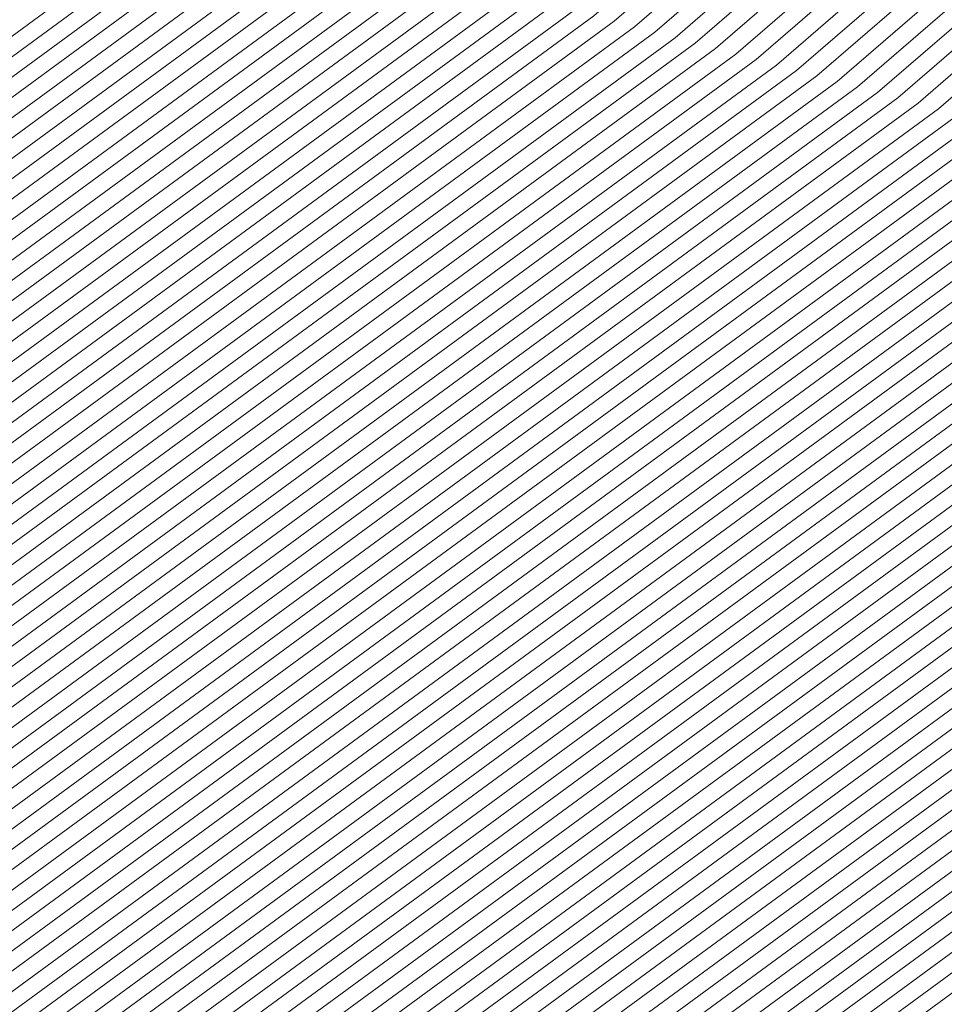
# Model space of a CAD drawing. Units: inches. Extents: x 455030 to 455965, y 4578051 to 4579529.
# Drawn here: x 455696 to 455783, y 4578542 to 4578635 of the extents above; entities that cross this region are included whole.
import ezdxf

# ---------------------------------------------------------------- set-up
doc = ezdxf.new("R2010")
doc.units = ezdxf.units.IN
doc.header["$MEASUREMENT"] = 0
doc.linetypes.add('CONTINUOUS-0-30-1-0.6000000238418579-0.20000000298023224', pattern=[0])
doc.layers.add('7', color=30, linetype='Continuous')

msp = doc.modelspace()

# ---------------------------------------------------------------- linework, layer by layer
at = {"layer": '7', "linetype": 'CONTINUOUS-0-30-1-0.6000000238418579-0.20000000298023224', "lineweight": 0}
for points in [[(455805.992, 4578706.667, 1007), (455796.178, 4578682.381, 1007), (455793.275, 4578679.447, 1007), (455777.357, 4578665.315, 1007), (455770.964, 4578658.984, 1007), (455769.19, 4578655.535, 1007), (455760.699, 4578648.826, 1007), (455746.509, 4578636.542, 1007), (455665.85, 4578577.371, 1007), (455653.139, 4578572.511, 1007), (455608.034, 4578544.953, 1007), (455598.789, 4578539.912, 1007), (455590.794, 4578535.985, 1007), (455502.084, 4578383.315, 1007), (455493.834, 4578355.962, 1007), (455498.604, 4578347.148, 1007), (455511.427, 4578323.017, 1007), (455514.092, 4578309.263, 1007), (455500.624, 4578288.587, 1007), (455500.606, 4578279.058, 1007), (455491.439, 4578272.333, 1007), (455477.214, 4578264.117, 1007), (455476.169, 4578254.71, 1007)], [(455807.768, 4578706.226, 1006), (455797.816, 4578681.6, 1006), (455794.968, 4578678.722, 1006), (455778.831, 4578664.395, 1006), (455772.528, 4578658.153, 1006), (455770.779, 4578654.753, 1006), (455762.407, 4578648.139, 1006), (455748.418, 4578636.027, 1006), (455666.694, 4578576.076, 1006), (455653.816, 4578571.152, 1006), (455609.013, 4578543.779, 1006), (455599.831, 4578538.772, 1006), (455591.889, 4578534.871, 1006), (455503.775, 4578383.225, 1006), (455495.58, 4578356.056, 1006), (455500.452, 4578347.054, 1006), (455513.176, 4578323.11, 1006), (455515.895, 4578309.074, 1006), (455502.151, 4578287.975, 1006), (455502.133, 4578278.536, 1006), (455492.775, 4578271.669, 1006), (455478.251, 4578263.281, 1006)], [(455809.543, 4578705.784, 1005), (455799.454, 4578680.82, 1005), (455796.661, 4578677.996, 1005), (455780.305, 4578663.475, 1005), (455774.092, 4578657.323, 1005), (455772.367, 4578653.971, 1005), (455764.116, 4578647.451, 1005), (455750.326, 4578635.513, 1005), (455667.539, 4578574.781, 1005), (455654.492, 4578569.793, 1005), (455609.993, 4578542.605, 1005), (455600.873, 4578537.631, 1005), (455592.984, 4578533.757, 1005), (455505.466, 4578383.136, 1005), (455497.326, 4578356.15, 1005), (455502.3, 4578346.96, 1005), (455514.925, 4578323.202, 1005), (455517.698, 4578308.886, 1005), (455503.679, 4578287.364, 1005), (455503.661, 4578278.014, 1005), (455494.11, 4578271.005, 1005), (455479.287, 4578262.445, 1005)], [(455811.318, 4578705.342, 1004), (455801.092, 4578680.039, 1004), (455798.354, 4578677.271, 1004), (455781.778, 4578662.555, 1004), (455775.655, 4578656.492, 1004), (455773.956, 4578653.189, 1004), (455765.824, 4578646.763, 1004), (455752.234, 4578634.998, 1004), (455668.383, 4578573.486, 1004), (455655.169, 4578568.433, 1004), (455610.973, 4578541.431, 1004), (455601.915, 4578536.491, 1004), (455594.08, 4578532.643, 1004), (455507.156, 4578383.047, 1004), (455499.072, 4578356.244, 1004), (455504.148, 4578346.866, 1004), (455516.673, 4578323.295, 1004), (455519.501, 4578308.698, 1004), (455505.207, 4578286.753, 1004), (455505.189, 4578277.491, 1004), (455495.445, 4578270.342, 1004), (455480.324, 4578261.609, 1004)], [(455813.093, 4578704.901, 1003), (455802.73, 4578679.258, 1003), (455800.047, 4578676.546, 1003), (455783.252, 4578661.635, 1003), (455777.219, 4578655.661, 1003), (455775.545, 4578652.407, 1003), (455767.533, 4578646.076, 1003), (455754.143, 4578634.483, 1003), (455669.228, 4578572.191, 1003), (455655.846, 4578567.074, 1003), (455611.952, 4578540.256, 1003), (455602.956, 4578535.351, 1003), (455595.175, 4578531.529, 1003), (455508.847, 4578382.957, 1003), (455500.818, 4578356.339, 1003), (455505.996, 4578346.772, 1003), (455518.422, 4578323.388, 1003), (455521.304, 4578308.509, 1003), (455506.735, 4578286.142, 1003), (455506.717, 4578276.969, 1003), (455496.781, 4578269.678, 1003), (455481.361, 4578260.773, 1003)], [(455814.868, 4578704.459, 1002), (455804.369, 4578678.477, 1002), (455801.739, 4578675.82, 1002), (455784.726, 4578660.715, 1002), (455778.783, 4578654.83, 1002), (455777.134, 4578651.624, 1002), (455769.241, 4578645.388, 1002), (455756.051, 4578633.968, 1002), (455670.073, 4578570.895, 1002), (455656.523, 4578565.715, 1002), (455612.932, 4578539.082, 1002), (455603.998, 4578534.21, 1002), (455596.27, 4578530.415, 1002), (455510.538, 4578382.868, 1002), (455502.565, 4578356.433, 1002), (455507.844, 4578346.678, 1002), (455520.17, 4578323.481, 1002), (455523.107, 4578308.321, 1002), (455508.262, 4578285.531, 1002), (455508.245, 4578276.446, 1002), (455498.116, 4578269.015, 1002), (455482.398, 4578259.937, 1002)], [(455816.644, 4578704.017, 1001), (455806.007, 4578677.697, 1001), (455803.432, 4578675.095, 1001), (455786.2, 4578659.795, 1001), (455780.347, 4578654, 1001), (455778.723, 4578650.842, 1001), (455770.95, 4578644.7, 1001), (455757.959, 4578633.454, 1001), (455670.917, 4578569.6, 1001), (455657.2, 4578564.356, 1001), (455613.912, 4578537.908, 1001), (455605.04, 4578533.07, 1001), (455597.366, 4578529.301, 1001), (455512.229, 4578382.779, 1001), (455504.311, 4578356.527, 1001), (455509.692, 4578346.583, 1001), (455521.919, 4578323.574, 1001), (455524.91, 4578308.132, 1001), (455509.79, 4578284.92, 1001), (455509.773, 4578275.924, 1001), (455499.452, 4578268.351, 1001), (455483.434, 4578259.101, 1001)], [(455818.419, 4578703.576, 1000), (455807.645, 4578676.916, 1000), (455805.125, 4578674.369, 1000), (455787.674, 4578658.875, 1000), (455781.911, 4578653.169, 1000), (455780.312, 4578650.06, 1000), (455772.658, 4578644.013, 1000), (455759.868, 4578632.939, 1000), (455671.762, 4578568.305, 1000), (455657.877, 4578562.997, 1000), (455614.891, 4578536.734, 1000), (455606.081, 4578531.93, 1000), (455598.461, 4578528.187, 1000), (455513.919, 4578382.689, 1000), (455506.057, 4578356.621, 1000), (455511.54, 4578346.489, 1000), (455523.668, 4578323.667, 1000), (455526.713, 4578307.944, 1000), (455511.318, 4578284.308, 1000), (455511.301, 4578275.402, 1000), (455500.787, 4578267.687, 1000), (455484.471, 4578258.264, 1000)], [(455820.194, 4578703.134, 999), (455809.283, 4578676.135, 999), (455806.818, 4578673.644, 999), (455789.148, 4578657.955, 999), (455783.475, 4578652.338, 999), (455781.901, 4578649.278, 999), (455774.367, 4578643.325, 999), (455761.776, 4578632.424, 999), (455672.606, 4578567.01, 999), (455658.554, 4578561.638, 999), (455615.871, 4578535.56, 999), (455607.123, 4578530.789, 999), (455599.556, 4578527.073, 999), (455515.61, 4578382.6, 999), (455507.803, 4578356.715, 999), (455513.388, 4578346.395, 999), (455525.416, 4578323.76, 999), (455528.517, 4578307.756, 999), (455512.845, 4578283.697, 999), (455512.829, 4578274.879, 999), (455502.122, 4578267.024, 999), (455485.508, 4578257.428, 999)], [(455821.969, 4578702.692, 998), (455810.921, 4578675.354, 998), (455808.511, 4578672.919, 998), (455790.621, 4578657.036, 998), (455785.039, 4578651.507, 998), (455783.49, 4578648.496, 998), (455776.075, 4578642.637, 998), (455763.684, 4578631.91, 998), (455673.451, 4578565.715, 998), (455659.231, 4578560.279, 998), (455616.851, 4578534.385, 998), (455608.165, 4578529.649, 998), (455600.652, 4578525.959, 998), (455517.301, 4578382.51, 998), (455509.549, 4578356.81, 998), (455515.236, 4578346.301, 998), (455527.165, 4578323.853, 998), (455530.32, 4578307.567, 998), (455514.373, 4578283.086, 998), (455514.356, 4578274.357, 998), (455503.458, 4578266.36, 998), (455486.545, 4578256.592, 998)], [(455823.744, 4578702.251, 997), (455812.559, 4578674.573, 997), (455810.204, 4578672.193, 997), (455792.095, 4578656.116, 997), (455786.603, 4578650.677, 997), (455785.078, 4578647.713, 997), (455777.783, 4578641.949, 997), (455765.593, 4578631.395, 997), (455674.295, 4578564.42, 997), (455659.908, 4578558.919, 997), (455617.83, 4578533.211, 997), (455609.206, 4578528.509, 997), (455601.747, 4578524.845, 997), (455518.991, 4578382.421, 997), (455511.295, 4578356.904, 997), (455517.084, 4578346.207, 997), (455528.914, 4578323.946, 997), (455532.123, 4578307.379, 997), (455515.901, 4578282.475, 997), (455515.884, 4578273.834, 997), (455504.793, 4578265.697, 997), (455487.581, 4578255.756, 997)], [(455825.52, 4578701.809, 996), (455814.198, 4578673.793, 996), (455811.897, 4578671.468, 996), (455793.569, 4578655.196, 996), (455788.167, 4578649.846, 996), (455786.667, 4578646.931, 996), (455779.492, 4578641.262, 996), (455767.501, 4578630.88, 996), (455675.14, 4578563.125, 996), (455660.585, 4578557.56, 996), (455618.81, 4578532.037, 996), (455610.248, 4578527.368, 996), (455602.842, 4578523.731, 996), (455520.682, 4578382.332, 996), (455513.041, 4578356.998, 996), (455518.932, 4578346.112, 996), (455530.662, 4578324.039, 996), (455533.926, 4578307.191, 996), (455517.428, 4578281.864, 996), (455517.412, 4578273.312, 996), (455506.129, 4578265.033, 996), (455488.618, 4578254.92, 996)], [(455827.295, 4578701.367, 995), (455815.836, 4578673.012, 995), (455813.59, 4578670.742, 995), (455795.043, 4578654.276, 995), (455789.73, 4578649.015, 995), (455788.256, 4578646.149, 995), (455781.2, 4578640.574, 995), (455769.409, 4578630.366, 995), (455675.984, 4578561.83, 995), (455661.262, 4578556.201, 995), (455619.789, 4578530.863, 995), (455611.29, 4578526.228, 995), (455603.938, 4578522.617, 995), (455522.373, 4578382.242, 995), (455514.787, 4578357.092, 995), (455520.78, 4578346.018, 995), (455532.411, 4578324.131, 995), (455535.729, 4578307.002, 995), (455518.956, 4578281.253, 995), (455518.94, 4578272.79, 995), (455507.464, 4578264.369, 995), (455489.655, 4578254.084, 995)], [(455829.07, 4578700.926, 994), (455817.474, 4578672.231, 994), (455815.283, 4578670.017, 994), (455796.517, 4578653.356, 994), (455791.294, 4578648.184, 994), (455789.845, 4578645.367, 994), (455782.909, 4578639.886, 994), (455771.317, 4578629.851, 994), (455676.829, 4578560.535, 994), (455661.939, 4578554.842, 994), (455620.769, 4578529.689, 994), (455612.331, 4578525.088, 994), (455605.033, 4578521.503, 994), (455524.064, 4578382.153, 994), (455516.533, 4578357.186, 994), (455522.628, 4578345.924, 994), (455534.159, 4578324.224, 994), (455537.532, 4578306.814, 994), (455520.484, 4578280.641, 994), (455520.468, 4578272.267, 994), (455508.8, 4578263.706, 994)], [(455830.845, 4578700.484, 993), (455819.112, 4578671.45, 993), (455816.976, 4578669.291, 993), (455797.991, 4578652.436, 993), (455792.858, 4578647.353, 993), (455791.434, 4578644.585, 993), (455784.617, 4578639.199, 993), (455773.226, 4578629.336, 993), (455677.674, 4578559.24, 993), (455662.616, 4578553.483, 993), (455621.749, 4578528.515, 993), (455613.373, 4578523.947, 993), (455606.128, 4578520.389, 993), (455525.754, 4578382.064, 993), (455518.279, 4578357.281, 993), (455524.476, 4578345.83, 993), (455535.908, 4578324.317, 993), (455539.335, 4578306.626, 993), (455522.012, 4578280.03, 993), (455521.996, 4578271.745, 993), (455510.135, 4578263.042, 993)], [(455832.62, 4578700.042, 992), (455820.75, 4578670.67, 992), (455818.669, 4578668.566, 992), (455799.465, 4578651.516, 992), (455794.422, 4578646.523, 992), (455793.023, 4578643.803, 992), (455786.326, 4578638.511, 992), (455775.134, 4578628.822, 992), (455678.518, 4578557.945, 992), (455663.292, 4578552.124, 992), (455622.728, 4578527.34, 992), (455614.415, 4578522.807, 992), (455607.224, 4578519.275, 992), (455527.445, 4578381.974, 992), (455520.025, 4578357.375, 992), (455526.324, 4578345.736, 992), (455537.657, 4578324.41, 992), (455541.138, 4578306.437, 992), (455523.539, 4578279.419, 992), (455523.524, 4578271.223, 992), (455511.47, 4578262.379, 992)], [(455834.395, 4578699.6, 991), (455822.388, 4578669.889, 991), (455820.362, 4578667.841, 991), (455800.938, 4578650.596, 991), (455795.986, 4578645.692, 991), (455794.612, 4578643.02, 991), (455788.034, 4578637.823, 991), (455777.042, 4578628.307, 991), (455679.363, 4578556.65, 991), (455663.969, 4578550.765, 991), (455623.708, 4578526.166, 991), (455615.456, 4578521.667, 991), (455608.319, 4578518.161, 991), (455529.136, 4578381.885, 991), (455521.771, 4578357.469, 991), (455528.172, 4578345.642, 991), (455539.405, 4578324.503, 991), (455542.941, 4578306.249, 991), (455525.067, 4578278.808, 991), (455525.051, 4578270.7, 991), (455512.806, 4578261.715, 991)], [(455836.171, 4578699.159, 990), (455824.026, 4578669.108, 990), (455822.055, 4578667.115, 990), (455802.412, 4578649.676, 990), (455797.55, 4578644.861, 990), (455796.201, 4578642.238, 990), (455789.743, 4578637.136, 990), (455778.951, 4578627.792, 990), (455680.207, 4578555.355, 990), (455664.646, 4578549.406, 990), (455624.688, 4578524.992, 990), (455616.498, 4578520.526, 990), (455609.414, 4578517.047, 990), (455530.826, 4578381.796, 990), (455523.517, 4578357.563, 990), (455530.02, 4578345.547, 990), (455541.154, 4578324.596, 990), (455544.745, 4578306.06, 990), (455526.595, 4578278.197, 990), (455526.579, 4578270.178, 990), (455514.141, 4578261.051, 990)], [(455837.946, 4578698.717, 989), (455825.665, 4578668.327, 989), (455823.748, 4578666.39, 989), (455803.886, 4578648.756, 989), (455799.114, 4578644.03, 989), (455797.789, 4578641.456, 989), (455791.451, 4578636.448, 989), (455780.859, 4578627.278, 989), (455681.052, 4578554.06, 989), (455665.323, 4578548.046, 989), (455625.667, 4578523.818, 989), (455617.54, 4578519.386, 989), (455610.51, 4578515.933, 989), (455532.517, 4578381.706, 989), (455525.264, 4578357.658, 989), (455531.868, 4578345.453, 989), (455542.903, 4578324.689, 989), (455546.548, 4578305.872, 989), (455528.122, 4578277.586, 989), (455528.107, 4578269.655, 989), (455515.477, 4578260.388, 989)], [(455839.721, 4578698.275, 988), (455827.303, 4578667.546, 988), (455825.44, 4578665.664, 988), (455805.36, 4578647.836, 988), (455800.678, 4578643.2, 988), (455799.378, 4578640.674, 988), (455793.16, 4578635.76, 988), (455782.767, 4578626.763, 988), (455681.896, 4578552.765, 988), (455666, 4578546.687, 988), (455626.647, 4578522.644, 988), (455618.581, 4578518.245, 988), (455611.605, 4578514.819, 988), (455534.208, 4578381.617, 988), (455527.01, 4578357.752, 988), (455533.716, 4578345.359, 988), (455544.651, 4578324.782, 988), (455548.351, 4578305.684, 988), (455529.65, 4578276.974, 988), (455529.635, 4578269.133, 988), (455516.812, 4578259.724, 988)], [(455841.496, 4578697.834, 987), (455828.941, 4578666.766, 987), (455827.133, 4578664.939, 987), (455806.834, 4578646.916, 987), (455802.242, 4578642.369, 987), (455800.967, 4578639.892, 987), (455794.868, 4578635.073, 987), (455784.676, 4578626.248, 987), (455682.741, 4578551.47, 987), (455666.677, 4578545.328, 987), (455627.627, 4578521.469, 987), (455619.623, 4578517.105, 987), (455612.701, 4578513.705, 987), (455535.899, 4578381.527, 987), (455528.756, 4578357.846, 987), (455535.564, 4578345.265, 987), (455546.4, 4578324.875, 987), (455550.154, 4578305.495, 987), (455531.178, 4578276.363, 987), (455531.163, 4578268.611, 987), (455518.148, 4578259.061, 987)], [(455843.271, 4578697.392, 986), (455830.579, 4578665.985, 986), (455828.826, 4578664.213, 986), (455808.308, 4578645.996, 986), (455803.805, 4578641.538, 986), (455802.556, 4578639.109, 986), (455796.577, 4578634.385, 986), (455786.584, 4578625.734, 986), (455683.585, 4578550.175, 986), (455667.354, 4578543.969, 986), (455628.606, 4578520.295, 986), (455620.665, 4578515.965, 986), (455613.796, 4578512.591, 986), (455537.589, 4578381.438, 986), (455530.502, 4578357.94, 986), (455537.412, 4578345.171, 986), (455548.148, 4578324.967, 986), (455551.957, 4578305.307, 986), (455532.705, 4578275.752, 986), (455532.691, 4578268.088, 986), (455519.483, 4578258.397, 986)], [(455845.047, 4578696.95, 985), (455832.217, 4578665.204, 985), (455830.519, 4578663.488, 985), (455809.781, 4578645.076, 985), (455805.369, 4578640.707, 985), (455804.145, 4578638.327, 985), (455798.285, 4578633.697, 985), (455788.492, 4578625.219, 985), (455684.43, 4578548.88, 985), (455668.031, 4578542.61, 985), (455629.586, 4578519.121, 985), (455621.706, 4578514.824, 985), (455614.891, 4578511.477, 985), (455539.28, 4578381.349, 985), (455532.248, 4578358.034, 985), (455539.26, 4578345.077, 985), (455549.897, 4578325.06, 985), (455553.76, 4578305.119, 985), (455534.233, 4578275.141, 985), (455534.219, 4578267.566, 985), (455520.818, 4578257.733, 985)], [(455846.822, 4578696.509, 984), (455833.855, 4578664.423, 984), (455832.212, 4578662.763, 984), (455811.255, 4578644.157, 984), (455806.933, 4578639.877, 984), (455805.734, 4578637.545, 984), (455799.994, 4578633.009, 984), (455790.401, 4578624.704, 984), (455685.275, 4578547.585, 984), (455668.708, 4578541.251, 984), (455630.565, 4578517.947, 984), (455622.748, 4578513.684, 984), (455615.987, 4578510.363, 984), (455540.971, 4578381.259, 984), (455533.994, 4578358.129, 984), (455541.108, 4578344.982, 984), (455551.646, 4578325.153, 984), (455555.563, 4578304.93, 984), (455535.761, 4578274.53, 984), (455535.747, 4578267.043, 984), (455522.154, 4578257.07, 984)], [(455848.597, 4578696.067, 983), (455835.494, 4578663.643, 983), (455833.905, 4578662.037, 983), (455812.729, 4578643.237, 983), (455808.497, 4578639.046, 983), (455807.323, 4578636.763, 983), (455801.702, 4578632.322, 983), (455792.309, 4578624.19, 983), (455686.119, 4578546.29, 983), (455669.385, 4578539.892, 983), (455631.545, 4578516.773, 983), (455623.79, 4578512.544, 983), (455617.082, 4578509.249, 983), (455542.661, 4578381.17, 983), (455535.74, 4578358.223, 983), (455542.956, 4578344.888, 983), (455553.394, 4578325.246, 983), (455557.366, 4578304.742, 983), (455537.289, 4578273.919, 983), (455537.274, 4578266.521, 983), (455523.489, 4578256.406, 983)], [(455850.372, 4578695.625, 982), (455837.132, 4578662.862, 982), (455835.598, 4578661.312, 982), (455814.203, 4578642.317, 982), (455810.061, 4578638.215, 982), (455808.912, 4578635.981, 982), (455803.41, 4578631.634, 982), (455794.217, 4578623.675, 982), (455686.964, 4578544.995, 982), (455670.062, 4578538.532, 982), (455632.525, 4578515.599, 982), (455624.832, 4578511.403, 982), (455618.177, 4578508.135, 982), (455544.352, 4578381.081, 982), (455537.486, 4578358.317, 982), (455544.805, 4578344.794, 982), (455555.143, 4578325.339, 982), (455559.169, 4578304.554, 982), (455538.816, 4578273.307, 982), (455538.802, 4578265.999, 982), (455524.825, 4578255.743, 982)], [(455852.147, 4578695.184, 981), (455838.77, 4578662.081, 981), (455837.291, 4578660.586, 981), (455815.677, 4578641.397, 981), (455811.625, 4578637.384, 981), (455810.5, 4578635.198, 981), (455805.119, 4578630.946, 981), (455796.126, 4578623.16, 981), (455687.808, 4578543.7, 981), (455670.739, 4578537.173, 981), (455633.504, 4578514.424, 981), (455625.873, 4578510.263, 981), (455619.273, 4578507.021, 981), (455546.043, 4578380.991, 981), (455539.232, 4578358.411, 981), (455546.653, 4578344.7, 981), (455556.892, 4578325.432, 981), (455560.973, 4578304.365, 981), (455540.344, 4578272.696, 981), (455540.33, 4578265.476, 981), (455526.16, 4578255.079, 981)], [(455853.923, 4578694.742, 980), (455840.408, 4578661.3, 980), (455838.984, 4578659.861, 980), (455817.151, 4578640.477, 980), (455813.189, 4578636.554, 980), (455812.089, 4578634.416, 980), (455806.827, 4578630.259, 980), (455798.034, 4578622.646, 980), (455688.653, 4578542.405, 980), (455671.416, 4578535.814, 980), (455634.484, 4578513.25, 980), (455626.915, 4578509.123, 980), (455620.368, 4578505.907, 980), (455547.734, 4578380.902, 980), (455540.978, 4578358.506, 980), (455548.501, 4578344.606, 980), (455558.64, 4578325.525, 980), (455562.776, 4578304.177, 980), (455541.872, 4578272.085, 980), (455541.858, 4578264.954, 980), (455527.495, 4578254.415, 980)], [(455855.698, 4578694.3, 979), (455842.046, 4578660.519, 979), (455840.677, 4578659.136, 979), (455818.625, 4578639.557, 979), (455814.753, 4578635.723, 979), (455813.678, 4578633.634, 979), (455808.536, 4578629.571, 979), (455799.942, 4578622.131, 979), (455689.497, 4578541.11, 979), (455672.092, 4578534.455, 979), (455635.464, 4578512.076, 979), (455627.957, 4578507.982, 979), (455621.463, 4578504.793, 979), (455549.424, 4578380.813, 979), (455542.724, 4578358.6, 979), (455550.349, 4578344.512, 979), (455560.389, 4578325.618, 979), (455564.579, 4578303.988, 979), (455543.399, 4578271.474, 979), (455543.386, 4578264.431, 979), (455528.831, 4578253.752, 979)], [(455857.473, 4578693.859, 978), (455843.684, 4578659.739, 978), (455842.37, 4578658.41, 978), (455820.098, 4578638.637, 978), (455816.317, 4578634.892, 978), (455815.267, 4578632.852, 978), (455810.244, 4578628.883, 978), (455801.851, 4578621.616, 978), (455690.342, 4578539.815, 978), (455672.769, 4578533.096, 978), (455636.443, 4578510.902, 978), (455628.998, 4578506.842, 978), (455622.559, 4578503.679, 978), (455551.115, 4578380.723, 978), (455544.47, 4578358.694, 978), (455552.197, 4578344.417, 978), (455562.137, 4578325.711, 978), (455566.382, 4578303.8, 978), (455544.927, 4578270.863, 978), (455544.914, 4578263.909, 978), (455530.166, 4578253.088, 978)], [(455859.248, 4578693.417, 977), (455845.322, 4578658.958, 977), (455844.063, 4578657.685, 977), (455821.572, 4578637.717, 977), (455817.88, 4578634.061, 977), (455816.856, 4578632.07, 977), (455811.953, 4578628.196, 977), (455803.759, 4578621.102, 977), (455691.187, 4578538.52, 977), (455673.446, 4578531.737, 977), (455637.423, 4578509.728, 977), (455630.04, 4578505.702, 977), (455623.654, 4578502.565, 977), (455552.806, 4578380.634, 977), (455546.217, 4578358.788, 977), (455554.045, 4578344.323, 977), (455563.886, 4578325.804, 977), (455568.185, 4578303.612, 977), (455546.455, 4578270.252, 977), (455546.442, 4578263.387, 977)], [(455762.802, 4578692.505, 1025), (455750.828, 4578681.874, 1025), (455742.814, 4578673.938, 1025), (455740.59, 4578669.615, 1025), (455729.946, 4578661.205, 1025), (455712.16, 4578645.806, 1025), (455650.648, 4578600.681, 1025), (455640.954, 4578596.975, 1025), (455590.4, 4578566.088, 1025), (455580.039, 4578560.438, 1025), (455571.077, 4578556.037, 1025), (455471.652, 4578384.923, 1025), (455462.405, 4578354.266, 1025), (455465.339, 4578348.843, 1025), (455479.952, 4578321.345, 1025), (455481.636, 4578312.653, 1025), (455473.125, 4578299.588, 1025), (455473.104, 4578288.461, 1025), (455467.402, 4578284.277, 1025), (455458.552, 4578279.167, 1025), (455457.325, 4578268.115, 1025), (455450.104, 4578266.494, 1025), (455449.166, 4578258.743, 1025)], [(455861.023, 4578692.975, 976), (455846.961, 4578658.177, 976), (455845.756, 4578656.959, 976), (455823.046, 4578636.797, 976), (455819.444, 4578633.231, 976), (455818.445, 4578631.288, 976), (455813.661, 4578627.508, 976), (455805.667, 4578620.587, 976), (455692.031, 4578537.224, 976), (455674.123, 4578530.378, 976), (455638.403, 4578508.553, 976), (455631.082, 4578504.561, 976), (455624.749, 4578501.451, 976), (455554.496, 4578380.544, 976), (455547.963, 4578358.882, 976), (455555.893, 4578344.229, 976), (455565.635, 4578325.896, 976), (455569.988, 4578303.423, 976), (455547.983, 4578269.64, 976), (455547.97, 4578262.864, 976)], [(455862.798, 4578692.533, 975), (455848.599, 4578657.396, 975), (455847.449, 4578656.234, 975), (455824.52, 4578635.877, 975), (455821.008, 4578632.4, 975), (455820.034, 4578630.505, 975), (455815.37, 4578626.82, 975), (455807.576, 4578620.072, 975), (455692.876, 4578535.929, 975), (455674.8, 4578529.019, 975), (455639.382, 4578507.379, 975), (455632.123, 4578503.421, 975), (455625.845, 4578500.337, 975), (455556.187, 4578380.455, 975), (455549.709, 4578358.977, 975), (455557.741, 4578344.135, 975), (455567.383, 4578325.989, 975), (455571.791, 4578303.235, 975), (455549.51, 4578269.029, 975), (455549.497, 4578262.342, 975)], [(455864.574, 4578692.092, 974), (455850.237, 4578656.616, 974), (455849.141, 4578655.508, 974), (455825.994, 4578634.957, 974), (455822.572, 4578631.569, 974), (455821.623, 4578629.723, 974), (455817.078, 4578626.132, 974), (455809.484, 4578619.558, 974), (455693.72, 4578534.634, 974), (455675.477, 4578527.659, 974), (455640.362, 4578506.205, 974), (455633.165, 4578502.281, 974), (455626.94, 4578499.223, 974), (455557.878, 4578380.366, 974), (455551.455, 4578359.071, 974), (455559.589, 4578344.041, 974), (455569.132, 4578326.082, 974), (455573.594, 4578303.047, 974), (455551.038, 4578268.418, 974), (455551.025, 4578261.819, 974)], [(455764.495, 4578691.779, 1024), (455752.301, 4578680.954, 1024), (455744.378, 4578673.107, 1024), (455742.179, 4578668.833, 1024), (455731.655, 4578660.517, 1024), (455714.068, 4578645.291, 1024), (455651.492, 4578599.386, 1024), (455641.631, 4578595.616, 1024), (455591.38, 4578564.914, 1024), (455581.081, 4578559.298, 1024), (455572.173, 4578554.923, 1024), (455473.342, 4578384.834, 1024), (455464.151, 4578354.36, 1024), (455467.187, 4578348.749, 1024), (455481.701, 4578321.437, 1024), (455483.439, 4578312.465, 1024), (455474.653, 4578298.976, 1024), (455474.632, 4578287.939, 1024), (455468.737, 4578283.614, 1024), (455459.589, 4578278.331, 1024), (455458.372, 4578267.371, 1024), (455450.887, 4578265.69, 1024), (455449.914, 4578257.655, 1024)], [(455866.349, 4578691.65, 973), (455851.875, 4578655.835, 973), (455850.834, 4578654.783, 973), (455827.468, 4578634.037, 973), (455824.136, 4578630.738, 973), (455823.212, 4578628.941, 973), (455818.787, 4578625.445, 973), (455811.392, 4578619.043, 973), (455694.565, 4578533.339, 973), (455676.154, 4578526.3, 973), (455641.342, 4578505.031, 973), (455634.207, 4578501.14, 973), (455628.035, 4578498.109, 973), (455559.568, 4578380.276, 973), (455553.201, 4578359.165, 973), (455561.437, 4578343.946, 973), (455570.881, 4578326.175, 973), (455575.397, 4578302.858, 973), (455552.566, 4578267.807, 973), (455552.553, 4578261.297, 973)], [(455868.124, 4578691.208, 972), (455853.513, 4578655.054, 972), (455852.527, 4578654.058, 972), (455828.941, 4578633.117, 972), (455825.7, 4578629.907, 972), (455824.8, 4578628.159, 972), (455820.495, 4578624.757, 972), (455813.301, 4578618.528, 972), (455695.409, 4578532.044, 972), (455676.831, 4578524.941, 972), (455642.321, 4578503.857, 972), (455635.248, 4578500, 972), (455629.131, 4578496.995, 972), (455561.259, 4578380.187, 972), (455554.947, 4578359.259, 972), (455563.285, 4578343.852, 972), (455572.629, 4578326.268, 972), (455577.201, 4578302.67, 972), (455554.093, 4578267.196, 972), (455554.081, 4578260.775, 972)], [(455766.188, 4578691.054, 1023), (455753.775, 4578680.034, 1023), (455745.941, 4578672.276, 1023), (455743.768, 4578668.05, 1023), (455733.363, 4578659.83, 1023), (455715.976, 4578644.777, 1023), (455652.337, 4578598.091, 1023), (455642.308, 4578594.257, 1023), (455592.36, 4578563.74, 1023), (455582.123, 4578558.158, 1023), (455573.268, 4578553.809, 1023), (455475.033, 4578384.744, 1023), (455465.897, 4578354.454, 1023), (455469.035, 4578348.655, 1023), (455483.449, 4578321.53, 1023), (455485.242, 4578312.276, 1023), (455476.18, 4578298.365, 1023), (455476.16, 4578287.417, 1023), (455470.072, 4578282.95, 1023), (455460.626, 4578277.495, 1023), (455459.419, 4578266.626, 1023), (455451.669, 4578264.886, 1023), (455450.662, 4578256.567, 1023)], [(455767.881, 4578690.329, 1022), (455755.249, 4578679.114, 1022), (455747.505, 4578671.446, 1022), (455745.356, 4578667.268, 1022), (455735.072, 4578659.142, 1022), (455717.885, 4578644.262, 1022), (455653.181, 4578596.796, 1022), (455642.985, 4578592.898, 1022), (455593.339, 4578562.566, 1022), (455583.164, 4578557.017, 1022), (455574.363, 4578552.695, 1022), (455476.724, 4578384.655, 1022), (455467.643, 4578354.548, 1022), (455470.883, 4578348.561, 1022), (455485.198, 4578321.623, 1022), (455487.045, 4578312.088, 1022), (455477.708, 4578297.754, 1022), (455477.687, 4578286.894, 1022), (455471.408, 4578282.287, 1022), (455461.662, 4578276.658, 1022), (455460.465, 4578265.881, 1022), (455452.452, 4578264.082, 1022), (455451.411, 4578255.479, 1022)], [(455869.899, 4578690.767, 971), (455855.151, 4578654.273, 971), (455854.22, 4578653.332, 971), (455830.415, 4578632.197, 971), (455827.264, 4578629.077, 971), (455826.389, 4578627.377, 971), (455822.204, 4578624.069, 971), (455815.209, 4578618.014, 971), (455696.254, 4578530.749, 971), (455677.508, 4578523.582, 971), (455643.301, 4578502.683, 971), (455636.29, 4578498.86, 971), (455630.226, 4578495.881, 971), (455562.95, 4578380.098, 971), (455556.693, 4578359.353, 971), (455565.133, 4578343.758, 971), (455574.378, 4578326.361, 971), (455579.004, 4578302.482, 971), (455555.621, 4578266.584, 971), (455555.609, 4578260.252, 971)], [(455871.674, 4578690.325, 970), (455856.79, 4578653.492, 970), (455855.913, 4578652.607, 970), (455831.889, 4578631.278, 970), (455828.828, 4578628.246, 970), (455827.978, 4578626.594, 970), (455823.912, 4578623.382, 970), (455817.117, 4578617.499, 970), (455697.098, 4578529.454, 970), (455678.185, 4578522.223, 970), (455644.28, 4578501.508, 970), (455637.332, 4578497.719, 970), (455631.321, 4578494.767, 970), (455564.641, 4578380.008, 970), (455558.439, 4578359.448, 970), (455566.981, 4578343.664, 970), (455576.126, 4578326.454, 970), (455580.807, 4578302.293, 970), (455557.149, 4578265.973, 970), (455557.137, 4578259.73, 970)], [(455769.574, 4578689.603, 1021), (455756.723, 4578678.194, 1021), (455749.069, 4578670.615, 1021), (455746.945, 4578666.486, 1021), (455736.78, 4578658.454, 1021), (455719.793, 4578643.747, 1021), (455654.026, 4578595.501, 1021), (455643.662, 4578591.539, 1021), (455594.319, 4578561.392, 1021), (455584.206, 4578555.877, 1021), (455575.459, 4578551.581, 1021), (455478.414, 4578384.566, 1021), (455469.389, 4578354.643, 1021), (455472.731, 4578348.467, 1021), (455486.947, 4578321.716, 1021), (455488.848, 4578311.9, 1021), (455479.236, 4578297.143, 1021), (455479.215, 4578286.372, 1021), (455472.743, 4578281.623, 1021), (455462.699, 4578275.822, 1021), (455461.512, 4578265.136, 1021), (455453.234, 4578263.278, 1021)], [(455873.45, 4578689.883, 969), (455858.428, 4578652.712, 969), (455857.606, 4578651.881, 969), (455833.363, 4578630.358, 969), (455830.392, 4578627.415, 969), (455829.567, 4578625.812, 969), (455825.621, 4578622.694, 969), (455819.025, 4578616.984, 969), (455697.943, 4578528.159, 969), (455678.862, 4578520.864, 969), (455645.26, 4578500.334, 969), (455638.373, 4578496.579, 969), (455632.417, 4578493.653, 969), (455566.331, 4578379.919, 969), (455560.185, 4578359.542, 969), (455568.829, 4578343.57, 969), (455577.875, 4578326.547, 969), (455582.61, 4578302.105, 969), (455558.676, 4578265.362, 969), (455558.665, 4578259.207, 969)], [(455875.225, 4578689.442, 968), (455860.066, 4578651.931, 968), (455859.299, 4578651.156, 968), (455834.837, 4578629.438, 968), (455831.955, 4578626.584, 968), (455831.156, 4578625.03, 968), (455827.329, 4578622.006, 968), (455820.934, 4578616.47, 968), (455698.788, 4578526.864, 968), (455679.539, 4578519.505, 968), (455646.24, 4578499.16, 968), (455639.415, 4578495.438, 968), (455633.512, 4578492.539, 968), (455568.022, 4578379.83, 968), (455561.931, 4578359.636, 968), (455570.677, 4578343.476, 968), (455579.624, 4578326.64, 968), (455584.413, 4578301.916, 968), (455560.204, 4578264.751, 968), (455560.193, 4578258.685, 968)], [(455771.267, 4578688.878, 1020), (455758.197, 4578677.274, 1020), (455750.633, 4578669.784, 1020), (455748.534, 4578665.704, 1020), (455738.489, 4578657.766, 1020), (455721.701, 4578643.233, 1020), (455654.87, 4578594.206, 1020), (455644.339, 4578590.179, 1020), (455595.298, 4578560.217, 1020), (455585.248, 4578554.737, 1020), (455576.554, 4578550.467, 1020), (455480.105, 4578384.476, 1020), (455471.135, 4578354.737, 1020), (455474.579, 4578348.373, 1020), (455488.695, 4578321.809, 1020), (455490.651, 4578311.711, 1020), (455480.764, 4578296.532, 1020), (455480.743, 4578285.85, 1020), (455474.079, 4578280.959, 1020), (455463.736, 4578274.986, 1020), (455462.559, 4578264.392, 1020), (455454.017, 4578262.474, 1020)], [(455877, 4578689, 967), (455861.704, 4578651.15, 967), (455860.992, 4578650.43, 967), (455836.311, 4578628.518, 967), (455833.519, 4578625.754, 967), (455832.745, 4578624.248, 967), (455829.038, 4578621.319, 967), (455822.842, 4578615.955, 967), (455699.632, 4578525.569, 967), (455680.215, 4578518.145, 967), (455647.219, 4578497.986, 967), (455640.457, 4578494.298, 967), (455634.607, 4578491.425, 967), (455569.713, 4578379.74, 967), (455563.677, 4578359.73, 967), (455572.525, 4578343.381, 967), (455581.372, 4578326.732, 967), (455586.216, 4578301.728, 967), (455561.732, 4578264.14, 967), (455561.72, 4578258.163, 967)], [(455772.96, 4578688.152, 1019), (455759.671, 4578676.354, 1019), (455752.197, 4578668.953, 1019), (455750.123, 4578664.922, 1019), (455740.197, 4578657.079, 1019), (455723.609, 4578642.718, 1019), (455655.715, 4578592.911, 1019), (455645.016, 4578588.82, 1019), (455596.278, 4578559.043, 1019), (455586.289, 4578553.596, 1019), (455577.649, 4578549.353, 1019), (455481.796, 4578384.387, 1019), (455472.881, 4578354.831, 1019), (455476.427, 4578348.278, 1019), (455490.444, 4578321.902, 1019), (455492.454, 4578311.523, 1019), (455482.291, 4578295.921, 1019), (455482.271, 4578285.327, 1019), (455475.414, 4578280.296, 1019), (455464.773, 4578274.15, 1019), (455463.606, 4578263.647, 1019)], [(455774.653, 4578687.427, 1018), (455761.144, 4578675.434, 1018), (455753.761, 4578668.123, 1018), (455751.712, 4578664.139, 1018), (455741.906, 4578656.391, 1018), (455725.518, 4578642.203, 1018), (455656.56, 4578591.616, 1018), (455645.692, 4578587.461, 1018), (455597.258, 4578557.869, 1018), (455587.331, 4578552.456, 1018), (455578.745, 4578548.239, 1018), (455483.487, 4578384.298, 1018), (455474.627, 4578354.925, 1018), (455478.275, 4578348.184, 1018), (455492.192, 4578321.995, 1018), (455494.257, 4578311.335, 1018), (455483.819, 4578295.309, 1018), (455483.799, 4578284.805, 1018), (455476.749, 4578279.632, 1018), (455465.809, 4578273.314, 1018), (455464.653, 4578262.902, 1018)], [(455776.346, 4578686.702, 1017), (455762.618, 4578674.514, 1017), (455755.325, 4578667.292, 1017), (455753.301, 4578663.357, 1017), (455743.614, 4578655.703, 1017), (455727.426, 4578641.689, 1017), (455657.404, 4578590.321, 1017), (455646.369, 4578586.102, 1017), (455598.237, 4578556.695, 1017), (455588.373, 4578551.316, 1017), (455579.84, 4578547.125, 1017), (455485.177, 4578384.208, 1017), (455476.373, 4578355.019, 1017), (455480.123, 4578348.09, 1017), (455493.941, 4578322.088, 1017), (455496.061, 4578311.146, 1017), (455485.347, 4578294.698, 1017), (455485.327, 4578284.282, 1017), (455478.085, 4578278.969, 1017), (455466.846, 4578272.478, 1017), (455465.7, 4578262.157, 1017)], [(455778.038, 4578685.976, 1016), (455764.092, 4578673.594, 1016), (455756.889, 4578666.461, 1016), (455754.89, 4578662.575, 1016), (455745.323, 4578655.016, 1016), (455729.334, 4578641.174, 1016), (455658.249, 4578589.026, 1016), (455647.046, 4578584.743, 1016), (455599.217, 4578555.521, 1016), (455589.414, 4578550.175, 1016), (455580.936, 4578546.011, 1016), (455486.868, 4578384.119, 1016), (455478.119, 4578355.114, 1016), (455481.971, 4578347.996, 1016), (455495.69, 4578322.181, 1016), (455497.864, 4578310.958, 1016), (455486.874, 4578294.087, 1016), (455486.855, 4578283.76, 1016), (455479.42, 4578278.305, 1016), (455467.883, 4578271.642, 1016), (455466.747, 4578261.413, 1016)], [(455779.731, 4578685.251, 1015), (455765.566, 4578672.674, 1015), (455758.453, 4578665.63, 1015), (455756.479, 4578661.793, 1015), (455747.031, 4578654.328, 1015), (455731.243, 4578640.659, 1015), (455659.093, 4578587.731, 1015), (455647.723, 4578583.384, 1015), (455600.197, 4578554.347, 1015), (455590.456, 4578549.035, 1015), (455582.031, 4578544.897, 1015), (455488.559, 4578384.03, 1015), (455479.865, 4578355.208, 1015), (455483.819, 4578347.902, 1015), (455497.438, 4578322.274, 1015), (455499.667, 4578310.77, 1015), (455488.402, 4578293.476, 1015), (455488.383, 4578283.238, 1015), (455480.756, 4578277.641, 1015), (455468.92, 4578270.806, 1015), (455467.794, 4578260.668, 1015)], [(455789.625, 4578685.504, 1011), (455786.503, 4578682.349, 1011), (455771.461, 4578668.995, 1011), (455764.708, 4578662.307, 1011), (455762.834, 4578658.664, 1011), (455753.865, 4578651.577, 1011), (455738.876, 4578638.601, 1011), (455662.471, 4578582.551, 1011), (455650.431, 4578577.947, 1011), (455604.115, 4578549.65, 1011), (455594.623, 4578544.474, 1011), (455586.412, 4578540.441, 1011), (455495.322, 4578383.672, 1011), (455486.85, 4578355.585, 1011), (455491.212, 4578347.525, 1011), (455504.433, 4578322.645, 1011), (455506.879, 4578310.016, 1011), (455494.513, 4578291.031, 1011), (455494.494, 4578281.148, 1011), (455486.097, 4578274.987, 1011), (455473.067, 4578267.461, 1011), (455471.981, 4578257.689, 1011)], [(455791.263, 4578684.724, 1010), (455788.196, 4578681.624, 1010), (455772.935, 4578668.075, 1010), (455766.272, 4578661.476, 1010), (455764.423, 4578657.882, 1010), (455755.573, 4578650.89, 1010), (455740.784, 4578638.086, 1010), (455663.316, 4578581.256, 1010), (455651.108, 4578576.588, 1010), (455605.095, 4578548.476, 1010), (455595.664, 4578543.333, 1010), (455587.508, 4578539.327, 1010), (455497.012, 4578383.583, 1010), (455488.596, 4578355.679, 1010), (455493.06, 4578347.431, 1010), (455506.181, 4578322.738, 1010), (455508.682, 4578309.828, 1010), (455496.041, 4578290.42, 1010), (455496.022, 4578280.626, 1010), (455487.433, 4578274.323, 1010), (455474.104, 4578266.625, 1010), (455473.028, 4578256.944, 1010)], [(455877.462, 4578685.308, 966), (455863.342, 4578650.369, 966), (455862.685, 4578649.705, 966), (455837.785, 4578627.598, 966), (455835.083, 4578624.923, 966), (455834.334, 4578623.466, 966), (455830.746, 4578620.631, 966), (455824.75, 4578615.44, 966), (455700.477, 4578524.274, 966), (455680.892, 4578516.786, 966), (455648.199, 4578496.812, 966), (455641.498, 4578493.158, 966), (455635.703, 4578490.311, 966), (455571.403, 4578379.651, 966), (455565.423, 4578359.825, 966), (455574.373, 4578343.287, 966), (455583.121, 4578326.825, 966), (455588.019, 4578301.54, 966), (455563.26, 4578263.529, 966)], [(455781.424, 4578684.525, 1014), (455767.04, 4578671.754, 1014), (455760.017, 4578664.8, 1014), (455758.068, 4578661.011, 1014), (455748.74, 4578653.64, 1014), (455733.151, 4578640.145, 1014), (455659.938, 4578586.436, 1014), (455648.4, 4578582.025, 1014), (455601.176, 4578553.172, 1014), (455591.498, 4578547.895, 1014), (455583.126, 4578543.783, 1014), (455490.249, 4578383.94, 1014), (455481.612, 4578355.302, 1014), (455485.667, 4578347.808, 1014), (455499.187, 4578322.366, 1014), (455501.47, 4578310.581, 1014), (455489.93, 4578292.865, 1014), (455489.91, 4578282.715, 1014), (455482.091, 4578276.978, 1014), (455469.957, 4578269.97, 1014), (455468.841, 4578259.923, 1014)], [(455783.117, 4578683.8, 1013), (455768.514, 4578670.834, 1013), (455761.58, 4578663.969, 1013), (455759.656, 4578660.229, 1013), (455750.448, 4578652.953, 1013), (455735.059, 4578639.63, 1013), (455660.782, 4578585.141, 1013), (455649.077, 4578580.666, 1013), (455602.156, 4578551.998, 1013), (455592.539, 4578546.754, 1013), (455584.222, 4578542.669, 1013), (455491.94, 4578383.851, 1013), (455483.358, 4578355.396, 1013), (455487.515, 4578347.713, 1013), (455500.936, 4578322.459, 1013), (455503.273, 4578310.393, 1013), (455491.458, 4578292.254, 1013), (455491.438, 4578282.193, 1013), (455483.427, 4578276.314, 1013), (455470.993, 4578269.134, 1013), (455469.888, 4578259.178, 1013)], [(455792.902, 4578683.943, 1009), (455789.889, 4578680.898, 1009), (455774.409, 4578667.155, 1009), (455767.836, 4578660.646, 1009), (455766.012, 4578657.1, 1009), (455757.282, 4578650.202, 1009), (455742.693, 4578637.571, 1009), (455664.161, 4578579.961, 1009), (455651.785, 4578575.229, 1009), (455606.075, 4578547.301, 1009), (455596.706, 4578542.193, 1009), (455588.603, 4578538.213, 1009), (455498.703, 4578383.493, 1009), (455490.342, 4578355.773, 1009), (455494.908, 4578347.337, 1009), (455507.93, 4578322.831, 1009), (455510.485, 4578309.639, 1009), (455497.568, 4578289.809, 1009), (455497.55, 4578280.103, 1009), (455488.768, 4578273.66, 1009), (455475.14, 4578265.789, 1009), (455474.075, 4578256.199, 1009)], [(455784.81, 4578683.074, 1012), (455769.988, 4578669.915, 1012), (455763.144, 4578663.138, 1012), (455761.245, 4578659.446, 1012), (455752.156, 4578652.265, 1012), (455736.968, 4578639.115, 1012), (455661.627, 4578583.846, 1012), (455649.754, 4578579.306, 1012), (455603.136, 4578550.824, 1012), (455593.581, 4578545.614, 1012), (455585.317, 4578541.555, 1012), (455493.631, 4578383.761, 1012), (455485.104, 4578355.491, 1012), (455489.364, 4578347.619, 1012), (455502.684, 4578322.552, 1012), (455505.076, 4578310.204, 1012), (455492.985, 4578291.642, 1012), (455492.966, 4578281.67, 1012), (455484.762, 4578275.651, 1012), (455472.03, 4578268.298, 1012), (455470.934, 4578258.434, 1012)], [(455794.54, 4578683.162, 1008), (455791.582, 4578680.173, 1008), (455775.883, 4578666.235, 1008), (455769.4, 4578659.815, 1008), (455767.601, 4578656.318, 1008), (455758.99, 4578649.514, 1008), (455744.601, 4578637.057, 1008), (455665.005, 4578578.666, 1008), (455652.462, 4578573.87, 1008), (455607.054, 4578546.127, 1008), (455597.748, 4578541.052, 1008), (455589.698, 4578537.099, 1008), (455500.394, 4578383.404, 1008), (455492.088, 4578355.867, 1008), (455496.756, 4578347.243, 1008), (455509.679, 4578322.924, 1008), (455512.289, 4578309.451, 1008), (455499.096, 4578289.198, 1008), (455499.078, 4578279.581, 1008), (455490.104, 4578272.996, 1008), (455476.177, 4578264.953, 1008), (455475.122, 4578255.455, 1008)], [(455878.314, 4578681.974, 965), (455877.923, 4578681.615, 965), (455864.98, 4578649.589, 965), (455864.378, 4578648.98, 965), (455839.258, 4578626.678, 965), (455836.647, 4578624.092, 965), (455835.923, 4578622.683, 965), (455832.454, 4578619.943, 965), (455826.659, 4578614.926, 965), (455701.321, 4578522.979, 965), (455681.569, 4578515.427, 965), (455649.179, 4578495.637, 965), (455642.54, 4578492.017, 965), (455636.798, 4578489.197, 965), (455573.094, 4578379.562, 965), (455567.169, 4578359.919, 965), (455576.221, 4578343.193, 965), (455584.87, 4578326.918, 965), (455589.822, 4578301.351, 965), (455564.787, 4578262.917, 965)], [(455878.74, 4578678.249, 964), (455878.385, 4578677.923, 964), (455866.618, 4578648.808, 964), (455866.071, 4578648.254, 964), (455840.732, 4578625.758, 964), (455838.211, 4578623.261, 964), (455837.511, 4578621.901, 964), (455834.163, 4578619.255, 964), (455828.567, 4578614.411, 964), (455702.166, 4578521.684, 964), (455682.246, 4578514.068, 964), (455650.158, 4578494.463, 964), (455643.582, 4578490.877, 964), (455637.893, 4578488.083, 964), (455574.785, 4578379.472, 964), (455568.916, 4578360.013, 964), (455578.069, 4578343.099, 964), (455586.618, 4578327.011, 964), (455591.625, 4578301.163, 964), (455566.315, 4578262.306, 964)], [(455879.166, 4578674.524, 963), (455878.846, 4578674.231, 963), (455868.257, 4578648.027, 963), (455867.764, 4578647.529, 963), (455842.206, 4578624.838, 963), (455839.775, 4578622.431, 963), (455839.1, 4578621.119, 963), (455835.871, 4578618.568, 963), (455830.475, 4578613.896, 963), (455703.01, 4578520.389, 963), (455682.923, 4578512.709, 963), (455651.138, 4578493.289, 963), (455644.623, 4578489.737, 963), (455638.989, 4578486.969, 963), (455576.476, 4578379.383, 963), (455570.662, 4578360.107, 963), (455579.917, 4578343.005, 963), (455588.367, 4578327.104, 963), (455593.429, 4578300.975, 963), (455567.843, 4578261.695, 963)], [(455879.592, 4578670.799, 962), (455879.308, 4578670.538, 962), (455869.895, 4578647.246, 962), (455869.457, 4578646.803, 962), (455843.68, 4578623.918, 962), (455841.339, 4578621.6, 962), (455840.689, 4578620.337, 962), (455837.58, 4578617.88, 962), (455832.384, 4578613.382, 962), (455703.855, 4578519.094, 962), (455683.6, 4578511.35, 962), (455652.118, 4578492.115, 962), (455645.665, 4578488.596, 962), (455640.084, 4578485.855, 962), (455578.166, 4578379.293, 962), (455572.408, 4578360.201, 962), (455581.765, 4578342.911, 962), (455590.115, 4578327.197, 962), (455595.232, 4578300.786, 962), (455569.37, 4578261.084, 962)], [(455880.018, 4578667.074, 961), (455879.769, 4578666.846, 961), (455871.533, 4578646.465, 961), (455871.15, 4578646.078, 961), (455845.154, 4578622.998, 961), (455842.903, 4578620.769, 961), (455842.278, 4578619.555, 961), (455839.288, 4578617.192, 961), (455834.292, 4578612.867, 961), (455704.699, 4578517.799, 961), (455684.277, 4578509.991, 961), (455653.097, 4578490.941, 961), (455646.707, 4578487.456, 961), (455641.179, 4578484.741, 961), (455579.857, 4578379.204, 961), (455574.154, 4578360.296, 961), (455583.613, 4578342.816, 961), (455591.864, 4578327.29, 961), (455597.035, 4578300.598, 961), (455570.898, 4578260.473, 961)], [(455880.444, 4578663.35, 960), (455880.231, 4578663.154, 960), (455873.171, 4578645.685, 960), (455872.842, 4578645.353, 960), (455846.628, 4578622.078, 960), (455844.467, 4578619.938, 960), (455843.867, 4578618.773, 960), (455840.997, 4578616.505, 960), (455836.2, 4578612.352, 960), (455705.544, 4578516.504, 960), (455684.954, 4578508.632, 960), (455654.077, 4578489.767, 960), (455647.749, 4578486.316, 960), (455642.275, 4578483.627, 960), (455581.548, 4578379.115, 960), (455575.9, 4578360.39, 960), (455585.461, 4578342.722, 960), (455593.613, 4578327.383, 960), (455598.838, 4578300.41, 960), (455572.426, 4578259.862, 960)], [(455880.87, 4578659.625, 959), (455880.692, 4578659.462, 959), (455874.809, 4578644.904, 959), (455874.535, 4578644.627, 959), (455848.102, 4578621.158, 959), (455846.031, 4578619.108, 959), (455845.456, 4578617.99, 959), (455842.705, 4578615.817, 959), (455838.109, 4578611.838, 959), (455706.389, 4578515.209, 959), (455685.631, 4578507.272, 959), (455655.056, 4578488.592, 959), (455648.79, 4578485.175, 959), (455643.37, 4578482.513, 959), (455583.238, 4578379.025, 959), (455577.646, 4578360.484, 959), (455587.309, 4578342.628, 959), (455595.361, 4578327.476, 959), (455600.641, 4578300.221, 959), (455573.953, 4578259.25, 959)], [(455881.296, 4578655.9, 958), (455881.154, 4578655.769, 958), (455876.447, 4578644.123, 958), (455876.228, 4578643.902, 958), (455849.575, 4578620.238, 958), (455847.594, 4578618.277, 958), (455847.045, 4578617.208, 958), (455844.414, 4578615.129, 958), (455840.017, 4578611.323, 958), (455707.233, 4578513.914, 958), (455686.308, 4578505.913, 958), (455656.036, 4578487.418, 958), (455649.832, 4578484.035, 958), (455644.466, 4578481.399, 958), (455584.929, 4578378.936, 958), (455579.392, 4578360.578, 958), (455589.157, 4578342.534, 958), (455597.11, 4578327.568, 958), (455602.444, 4578300.033, 958), (455575.481, 4578258.639, 958)], [(455881.722, 4578652.175, 957), (455881.615, 4578652.077, 957), (455878.086, 4578643.342, 957), (455877.921, 4578643.176, 957), (455851.049, 4578619.318, 957), (455849.158, 4578617.446, 957), (455848.634, 4578616.426, 957), (455846.122, 4578614.442, 957), (455841.925, 4578610.808, 957), (455708.078, 4578512.619, 957), (455686.985, 4578504.554, 957), (455657.016, 4578486.244, 957), (455650.874, 4578482.895, 957), (455645.561, 4578480.285, 957), (455586.62, 4578378.847, 957), (455581.138, 4578360.673, 957), (455591.005, 4578342.44, 957), (455598.859, 4578327.661, 957), (455604.247, 4578299.844, 957), (455577.009, 4578258.028, 957)], [(455882.148, 4578648.45, 956), (455882.077, 4578648.385, 956), (455879.724, 4578642.562, 956), (455879.614, 4578642.451, 956), (455852.523, 4578618.399, 956), (455850.722, 4578616.615, 956), (455850.222, 4578615.644, 956), (455847.831, 4578613.754, 956), (455843.834, 4578610.293, 956), (455708.922, 4578511.324, 956), (455687.662, 4578503.195, 956), (455657.995, 4578485.07, 956), (455651.915, 4578481.754, 956), (455646.656, 4578479.171, 956), (455588.311, 4578378.757, 956), (455582.884, 4578360.767, 956), (455592.853, 4578342.346, 956), (455600.607, 4578327.754, 956), (455606.05, 4578299.656, 956), (455578.537, 4578257.417, 956)], [(455882.574, 4578644.725, 955), (455882.538, 4578644.692, 955), (455881.362, 4578641.781, 955), (455881.307, 4578641.725, 955), (455853.997, 4578617.479, 955), (455852.286, 4578615.784, 955), (455851.811, 4578614.862, 955), (455849.539, 4578613.066, 955), (455845.742, 4578609.779, 955), (455709.767, 4578510.029, 955), (455688.339, 4578501.836, 955), (455658.975, 4578483.896, 955), (455652.957, 4578480.614, 955), (455647.752, 4578478.057, 955), (455590.001, 4578378.668, 955), (455584.63, 4578360.861, 955), (455594.701, 4578342.251, 955), (455602.356, 4578327.847, 955), (455607.853, 4578299.468, 955), (455580.064, 4578256.806, 955)], [(455883, 4578641, 954), (455855.471, 4578616.559, 954), (455853.85, 4578614.954, 954), (455853.4, 4578614.079, 954), (455851.248, 4578612.379, 954), (455847.65, 4578609.264, 954), (455710.611, 4578508.734, 954), (455689.015, 4578500.477, 954), (455659.955, 4578482.721, 954), (455653.999, 4578479.474, 954), (455648.847, 4578476.943, 954), (455591.692, 4578378.579, 954), (455586.376, 4578360.955, 954), (455596.549, 4578342.157, 954), (455604.104, 4578327.94, 954), (455609.657, 4578299.279, 954), (455581.592, 4578256.195, 954)], [(455882.944, 4578638.722, 953), (455856.945, 4578615.639, 953), (455855.414, 4578614.123, 953), (455854.989, 4578613.297, 953), (455852.956, 4578611.691, 953), (455849.559, 4578608.749, 953), (455711.456, 4578507.439, 953), (455689.692, 4578499.118, 953), (455660.934, 4578481.547, 953), (455655.04, 4578478.333, 953), (455649.942, 4578475.829, 953), (455593.383, 4578378.489, 953), (455588.122, 4578361.049, 953), (455598.397, 4578342.063, 953), (455605.853, 4578328.033, 953), (455611.46, 4578299.091, 953), (455583.12, 4578255.583, 953)], [(455882.889, 4578636.444, 952), (455858.418, 4578614.719, 952), (455856.978, 4578613.292, 952), (455856.578, 4578612.515, 952), (455854.665, 4578611.003, 952), (455851.467, 4578608.235, 952), (455712.301, 4578506.144, 952), (455690.369, 4578497.758, 952), (455661.914, 4578480.373, 952), (455656.082, 4578477.193, 952), (455651.038, 4578474.715, 952), (455595.073, 4578378.4, 952), (455589.868, 4578361.144, 952), (455600.246, 4578341.969, 952), (455607.602, 4578328.126, 952), (455613.263, 4578298.903, 952), (455584.647, 4578254.972, 952)], [(455882.833, 4578634.167, 951), (455859.892, 4578613.799, 951), (455858.542, 4578612.461, 951), (455858.167, 4578611.733, 951), (455856.373, 4578610.315, 951), (455853.375, 4578607.72, 951), (455713.145, 4578504.849, 951), (455691.046, 4578496.399, 951), (455662.894, 4578479.199, 951), (455657.124, 4578476.053, 951), (455652.133, 4578473.601, 951), (455596.764, 4578378.31, 951), (455591.615, 4578361.238, 951), (455602.094, 4578341.875, 951), (455609.35, 4578328.219, 951), (455615.066, 4578298.714, 951), (455586.175, 4578254.361, 951)], [(455882.778, 4578631.889, 950), (455861.366, 4578612.879, 950), (455860.106, 4578611.631, 950), (455859.756, 4578610.951, 950), (455858.081, 4578609.628, 950), (455855.284, 4578607.205, 950), (455713.99, 4578503.553, 950), (455691.723, 4578495.04, 950), (455663.873, 4578478.025, 950), (455658.165, 4578474.912, 950), (455653.228, 4578472.487, 950), (455598.455, 4578378.221, 950), (455593.361, 4578361.332, 950), (455603.942, 4578341.78, 950), (455611.099, 4578328.312, 950), (455616.869, 4578298.526, 950), (455587.703, 4578253.75, 950)], [(455882.722, 4578629.611, 949), (455862.84, 4578611.959, 949), (455861.669, 4578610.8, 949), (455861.345, 4578610.168, 949), (455859.79, 4578608.94, 949), (455857.192, 4578606.691, 949), (455714.834, 4578502.258, 949), (455692.4, 4578493.681, 949), (455664.853, 4578476.851, 949), (455659.207, 4578473.772, 949), (455654.324, 4578471.373, 949), (455600.145, 4578378.132, 949), (455595.107, 4578361.426, 949), (455605.79, 4578341.686, 949), (455612.848, 4578328.405, 949), (455618.672, 4578298.338, 949), (455589.23, 4578253.139, 949)], [(455882.667, 4578627.333, 948), (455864.314, 4578611.039, 948), (455863.233, 4578609.969, 948), (455862.933, 4578609.386, 948), (455861.498, 4578608.252, 948), (455859.1, 4578606.176, 948), (455715.679, 4578500.963, 948), (455693.077, 4578492.322, 948), (455665.832, 4578475.676, 948), (455660.249, 4578472.631, 948), (455655.419, 4578470.259, 948), (455601.836, 4578378.042, 948), (455596.853, 4578361.52, 948), (455607.638, 4578341.592, 948), (455614.596, 4578328.497, 948), (455620.475, 4578298.149, 948), (455590.758, 4578252.528, 948)], [(455882.611, 4578625.056, 947), (455865.788, 4578610.119, 947), (455864.797, 4578609.138, 947), (455864.522, 4578608.604, 947), (455863.207, 4578607.565, 947), (455861.008, 4578605.661, 947), (455716.523, 4578499.668, 947), (455693.754, 4578490.963, 947), (455666.812, 4578474.502, 947), (455661.29, 4578471.491, 947), (455656.514, 4578469.145, 947), (455603.527, 4578377.953, 947), (455598.599, 4578361.615, 947), (455609.486, 4578341.498, 947), (455616.345, 4578328.59, 947), (455622.278, 4578297.961, 947), (455592.286, 4578251.916, 947)], [(455882.556, 4578622.778, 946), (455867.262, 4578609.199, 946), (455866.361, 4578608.308, 946), (455866.111, 4578607.822, 946), (455864.915, 4578606.877, 946), (455862.917, 4578605.147, 946), (455717.368, 4578498.373, 946), (455694.431, 4578489.604, 946), (455667.792, 4578473.328, 946), (455662.332, 4578470.351, 946), (455657.61, 4578468.031, 946), (455605.218, 4578377.864, 946), (455600.345, 4578361.709, 946), (455611.334, 4578341.404, 946), (455618.093, 4578328.683, 946), (455624.081, 4578297.772, 946), (455593.814, 4578251.305, 946)], [(455882.5, 4578620.5, 945), (455868.735, 4578608.279, 945), (455867.925, 4578607.477, 945), (455867.7, 4578607.04, 945), (455866.624, 4578606.189, 945), (455864.825, 4578604.632, 945), (455718.212, 4578497.078, 945), (455695.108, 4578488.245, 945), (455668.771, 4578472.154, 945), (455663.374, 4578469.21, 945), (455658.705, 4578466.917, 945), (455606.908, 4578377.774, 945), (455602.091, 4578361.803, 945), (455613.182, 4578341.31, 945), (455619.842, 4578328.776, 945), (455625.884, 4578297.584, 945), (455595.341, 4578250.694, 945)], [(455882.444, 4578618.222, 944), (455870.209, 4578607.359, 944), (455869.489, 4578606.646, 944), (455869.289, 4578606.258, 944), (455868.332, 4578605.502, 944), (455866.733, 4578604.117, 944), (455719.057, 4578495.783, 944), (455695.785, 4578486.885, 944), (455669.751, 4578470.98, 944), (455664.415, 4578468.07, 944), (455659.8, 4578465.803, 944), (455608.599, 4578377.685, 944), (455603.837, 4578361.897, 944), (455615.03, 4578341.215, 944), (455621.591, 4578328.869, 944), (455627.688, 4578297.396, 944), (455596.869, 4578250.083, 944)]]:
    msp.add_polyline3d(points, dxfattribs=at)

doc.saveas('drawing.dxf')
